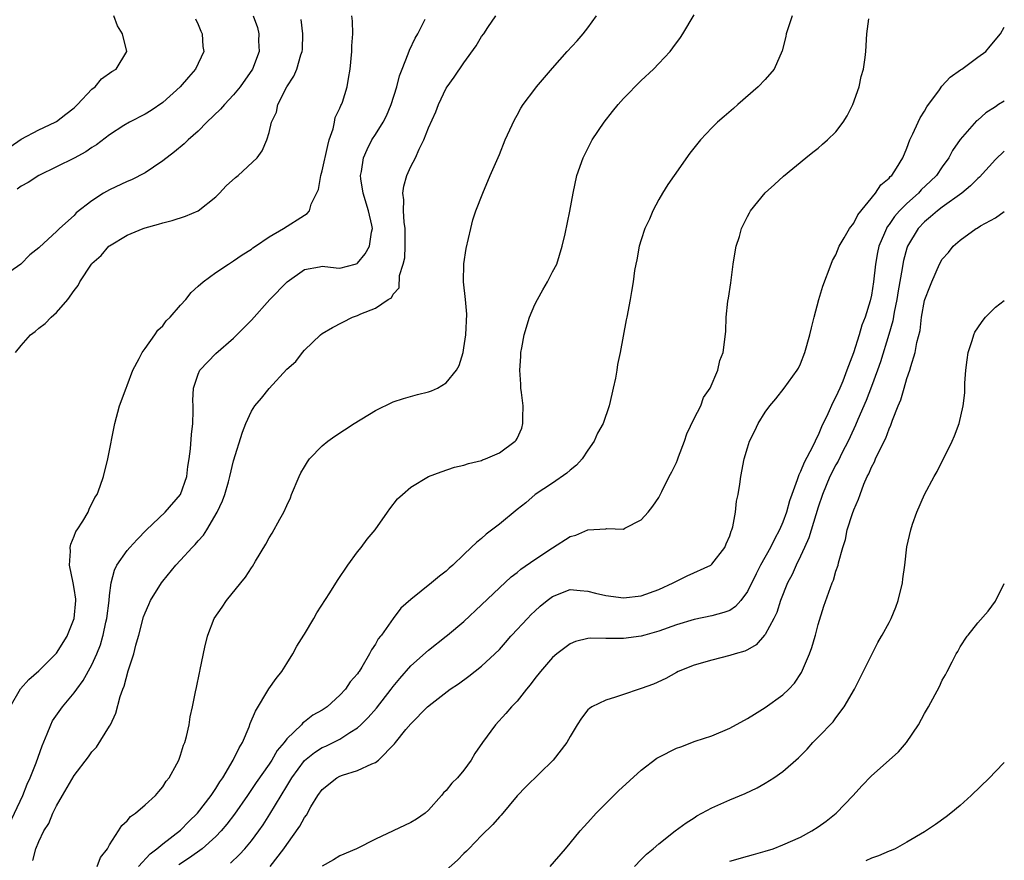
# Model space of a CAD drawing. Units: inches. Extents: x 2508000 to 2511000, y 1497000 to 1500000.
# Drawn here: x 2510889 to 2511000, y 1498638 to 1498733 of the extents above; entities that cross this region are included whole.
import ezdxf

# ---------------------------------------------------------------- set-up
doc = ezdxf.new("R2010")
doc.units = ezdxf.units.IN
doc.header["$MEASUREMENT"] = 0
doc.layers.add('LD25081497_10ft', color=103, linetype='Continuous')

msp = doc.modelspace()

# ---------------------------------------------------------------- linework, layer by layer
at = {"layer": 'LD25081497_10ft'}
for points, elevation in [([(2510915.21, 1498733), (2510915.71, 1498731.71), (2510915.85, 1498731), (2510915.8, 1498730.2), (2510915.9, 1498729), (2510915.14, 1498727), (2510913.73, 1498725), (2510913, 1498724.1), (2510911.96, 1498723), (2510911.52, 1498722.48), (2510909.99, 1498721), (2510909, 1498720.01), (2510907.86, 1498719), (2510907.43, 1498718.57), (2510906.34, 1498717.66), (2510905, 1498716.63), (2510903.95, 1498715.95), (2510903, 1498715.31), (2510901.48, 1498714.52), (2510901, 1498714.32), (2510899, 1498713.38), (2510898.33, 1498713), (2510897, 1498712.14), (2510895.24, 1498710.76), (2510895, 1498710.48), (2510893.33, 1498709), (2510893, 1498708.66), (2510891.08, 1498706.92), (2510891, 1498706.82), (2510889.98, 1498706.02), (2510888.98, 1498705), (2510886.09, 1498703)], 8430), ([(2510887.77, 1498655), (2510888.96, 1498657.04), (2510889.9, 1498658.1), (2510891, 1498659.07), (2510893, 1498661.07), (2510894.2, 1498663), (2510894.25, 1498663.12), (2510895, 1498664.99), (2510895.17, 1498667), (2510895.17, 1498667.17), (2510895, 1498668.39), (2510894.89, 1498669), (2510894.48, 1498671), (2510894.58, 1498672.58), (2510894.56, 1498673), (2510894.62, 1498673.38), (2510895, 1498674.29), (2510895.19, 1498674.81), (2510895.33, 1498675), (2510895.97, 1498675.97), (2510896.57, 1498677), (2510896.69, 1498677.31), (2510897.35, 1498678.65), (2510897.59, 1498679), (2510897.93, 1498679.93), (2510898.3, 1498681), (2510898.8, 1498683), (2510899.58, 1498687), (2510900.11, 1498689), (2510900.86, 1498691), (2510901, 1498691.28), (2510901.61, 1498693), (2510902.35, 1498694.35), (2510902.67, 1498695), (2510903, 1498695.45), (2510904.09, 1498697), (2510904.45, 1498697.55), (2510905, 1498698.04), (2510905.4, 1498698.6), (2510905.85, 1498699), (2510907, 1498700.34), (2510907.6, 1498701), (2510908.2, 1498701.8), (2510909, 1498702.49), (2510909.55, 1498703), (2510911, 1498704.03), (2510912.43, 1498705), (2510913, 1498705.35), (2510913.96, 1498706.04), (2510915, 1498706.69), (2510915.17, 1498706.83), (2510915.48, 1498707), (2510917, 1498708.06), (2510918.64, 1498709), (2510921, 1498710.53), (2510921.3, 1498710.7), (2510921.55, 1498711), (2510921.76, 1498711.76), (2510922.58, 1498713.42), (2510922.84, 1498715), (2510923, 1498715.53), (2510923.62, 1498718.38), (2510923.8, 1498719), (2510924.25, 1498720.25), (2510924.39, 1498721), (2510924.47, 1498721.53), (2510925, 1498722.61), (2510925.11, 1498722.89), (2510925.18, 1498723), (2510925.28, 1498723.28), (2510925.81, 1498725), (2510925.96, 1498725.96), (2510926.15, 1498727), (2510926.36, 1498729), (2510926.36, 1498729.64), (2510926.45, 1498731), (2510926.42, 1498732.42), (2510926.36, 1498733)], 8450), ([(2510887.78, 1498718.22), (2510889, 1498719.1), (2510891, 1498720.15), (2510892.87, 1498721), (2510893, 1498721.08), (2510894.07, 1498721.93), (2510895, 1498722.63), (2510895.39, 1498723), (2510897, 1498724.73), (2510897.36, 1498725), (2510898.1, 1498725.9), (2510899.27, 1498726.73), (2510899.75, 1498727), (2510900.94, 1498729), (2510900.46, 1498731), (2510899.88, 1498731.88), (2510899.48, 1498733)], 8410), ([(2510890.32, 1498637.68), (2510890.67, 1498639), (2510891, 1498639.81), (2510891.59, 1498641), (2510892.14, 1498641.86), (2510892.59, 1498643), (2510893, 1498643.84), (2510893.69, 1498645), (2510895, 1498647.28), (2510896.62, 1498649.38), (2510897, 1498649.92), (2510897.53, 1498650.47), (2510899, 1498652.82), (2510899.09, 1498653), (2510899.7, 1498654.3), (2510900.19, 1498656.19), (2510900.48, 1498657), (2510900.64, 1498657.36), (2510901.09, 1498659.09), (2510901.72, 1498661), (2510901.96, 1498661.96), (2510902.27, 1498663), (2510902.3, 1498663.12), (2510902.83, 1498665.17), (2510903, 1498665.64), (2510903.42, 1498666.58), (2510903.62, 1498667), (2510904.86, 1498669), (2510905, 1498669.19), (2510906.49, 1498671), (2510907, 1498671.58), (2510908.33, 1498673), (2510908.67, 1498673.33), (2510909, 1498673.74), (2510909.6, 1498674.4), (2510909.97, 1498675), (2510911.13, 1498677), (2510911.73, 1498678.27), (2510912.01, 1498679), (2510912.41, 1498680.41), (2510912.59, 1498681), (2510913, 1498682.79), (2510913.99, 1498686.01), (2510914.37, 1498687), (2510915, 1498688.38), (2510915.41, 1498689), (2510916.15, 1498689.85), (2510917, 1498690.93), (2510919, 1498693.12), (2510920.02, 1498693.98), (2510920.78, 1498695), (2510921, 1498695.26), (2510922.82, 1498697), (2510923, 1498697.16), (2510924.17, 1498697.83), (2510926.43, 1498699), (2510927, 1498699.17), (2510927.37, 1498699.37), (2510929, 1498700.03), (2510930.44, 1498701), (2510930.81, 1498701.19), (2510931, 1498701.58), (2510931.68, 1498702.32), (2510931.72, 1498703.72), (2510932.14, 1498705), (2510932.32, 1498705.68), (2510932.37, 1498707), (2510932.35, 1498708.35), (2510932.38, 1498709), (2510932.26, 1498709.74), (2510932.19, 1498711), (2510932.23, 1498712.23), (2510932.1, 1498713), (2510932.2, 1498713.8), (2510932.55, 1498715), (2510933, 1498715.99), (2510933.52, 1498717), (2510933.95, 1498717.95), (2510934.48, 1498719), (2510935, 1498720.36), (2510935.82, 1498722.18), (2510936.13, 1498723), (2510937, 1498724.84), (2510937.09, 1498725), (2510937.9, 1498726.1), (2510939, 1498727.72), (2510940.37, 1498729.63), (2510941, 1498730.67), (2510941.25, 1498731), (2510941.71, 1498731.71), (2510942.61, 1498733)], 8470), ([(2510897.61, 1498637), (2510897.98, 1498638.02), (2510898.77, 1498639), (2510899, 1498639.42), (2510900, 1498641), (2510900.37, 1498641.63), (2510901, 1498642.15), (2510901.37, 1498642.63), (2510901.94, 1498643), (2510903, 1498643.94), (2510904.17, 1498645), (2510904.54, 1498645.46), (2510905, 1498645.99), (2510905.39, 1498646.61), (2510905.74, 1498647), (2510906.59, 1498648.59), (2510906.8, 1498649), (2510907, 1498649.56), (2510907.33, 1498650.67), (2510907.48, 1498651), (2510907.68, 1498651.68), (2510907.98, 1498653), (2510908.1, 1498653.9), (2510908.37, 1498655), (2510908.71, 1498656.71), (2510908.8, 1498657.2), (2510909.14, 1498658.86), (2510909.19, 1498659), (2510909.24, 1498659.24), (2510909.75, 1498661.75), (2510910.04, 1498663), (2510910.08, 1498663.12), (2510910.82, 1498665), (2510911.72, 1498666.28), (2510912.18, 1498667), (2510913.8, 1498669), (2510914.35, 1498669.65), (2510915, 1498670.71), (2510915.12, 1498670.87), (2510915.47, 1498671.47), (2510916.63, 1498673.36), (2510917, 1498674.08), (2510917.37, 1498674.63), (2510918.2, 1498676.2), (2510918.67, 1498677), (2510919, 1498677.75), (2510919.41, 1498678.59), (2510919.55, 1498679), (2510920.39, 1498681), (2510920.59, 1498681.41), (2510921, 1498682.12), (2510921.34, 1498682.66), (2510921.58, 1498683), (2510923, 1498684.47), (2510923.63, 1498685), (2510924.43, 1498685.57), (2510926.62, 1498687), (2510929, 1498688.47), (2510931, 1498689.46), (2510932.17, 1498689.83), (2510933.74, 1498690.26), (2510935, 1498690.58), (2510935.32, 1498690.68), (2510936.02, 1498691), (2510937, 1498691.58), (2510938.17, 1498693), (2510938.47, 1498693.53), (2510938.91, 1498695), (2510939, 1498695.52), (2510939.21, 1498697), (2510939.33, 1498699.33), (2510939.19, 1498701), (2510938.95, 1498703), (2510938.97, 1498705.03), (2510939.26, 1498706.74), (2510939.77, 1498709), (2510940.02, 1498709.98), (2510940.34, 1498711), (2510941.12, 1498713), (2510941.95, 1498715), (2510943, 1498717.37), (2510943.67, 1498719), (2510944.71, 1498721.29), (2510945, 1498721.79), (2510945.42, 1498722.58), (2510945.7, 1498723), (2510947, 1498724.74), (2510947.21, 1498725), (2510949, 1498727.12), (2510950.66, 1498729), (2510951.79, 1498730.21), (2510952.47, 1498731), (2510953, 1498731.66), (2510953.97, 1498733)], 8480), ([(2510902.27, 1498637), (2510903.57, 1498638.43), (2510904.35, 1498639), (2510905, 1498639.55), (2510907, 1498641.1), (2510907.94, 1498642.06), (2510908.93, 1498643), (2510910.46, 1498645), (2510911, 1498645.8), (2510911.45, 1498646.55), (2510911.77, 1498647), (2510912.96, 1498649), (2510913.62, 1498650.38), (2510914, 1498651), (2510914.75, 1498652.75), (2510914.88, 1498653.12), (2510915.46, 1498654.54), (2510916.96, 1498657.04), (2510917.8, 1498658.2), (2510918.44, 1498659), (2510919, 1498659.92), (2510919.69, 1498661), (2510920.14, 1498661.86), (2510920.94, 1498663.12), (2510921, 1498663.22), (2510922.05, 1498665), (2510922.39, 1498665.61), (2510923.87, 1498667.87), (2510924.74, 1498669.26), (2510925.91, 1498671), (2510927, 1498672.51), (2510927.41, 1498673), (2510928.07, 1498673.93), (2510928.97, 1498675), (2510930.39, 1498677), (2510930.62, 1498677.38), (2510931.5, 1498678.5), (2510932.05, 1498679), (2510933, 1498679.82), (2510934.99, 1498681.01), (2510936.44, 1498681.56), (2510937.94, 1498682.06), (2510939, 1498682.28), (2510939.5, 1498682.5), (2510941, 1498682.82), (2510941.11, 1498682.89), (2510941.43, 1498683), (2510943, 1498683.67), (2510944.79, 1498685), (2510944.89, 1498685.11), (2510945, 1498685.32), (2510945.52, 1498686.48), (2510945.66, 1498687), (2510945.65, 1498687.65), (2510945.69, 1498689), (2510945.49, 1498690.51), (2510945.44, 1498691), (2510945.43, 1498691.43), (2510945.3, 1498693), (2510945.43, 1498694.57), (2510945.44, 1498695), (2510945.52, 1498695.52), (2510945.8, 1498697), (2510946.39, 1498699), (2510947, 1498700.43), (2510947.29, 1498701), (2510947.9, 1498702.1), (2510948.45, 1498703), (2510949, 1498704.1), (2510949.47, 1498705), (2510950.09, 1498707), (2510950.42, 1498708.42), (2510950.97, 1498710.97), (2510951.33, 1498713), (2510951.76, 1498715), (2510952.46, 1498717), (2510953.49, 1498719), (2510954.82, 1498721), (2510955.77, 1498722.23), (2510956.4, 1498723), (2510957, 1498723.67), (2510959, 1498725.7), (2510960.41, 1498727), (2510961, 1498727.64), (2510962.29, 1498729), (2510962.6, 1498729.4), (2510963.43, 1498730.57), (2510963.72, 1498731), (2510965, 1498733.14)], 8490), ([(2510976.05, 1498733), (2510975.37, 1498731), (2510975.32, 1498730.68), (2510974.94, 1498729.06), (2510974.02, 1498727), (2510973, 1498725.83), (2510972.2, 1498725), (2510969.92, 1498723), (2510969.44, 1498722.56), (2510968.36, 1498721.64), (2510967.63, 1498721), (2510967, 1498720.37), (2510965.71, 1498719), (2510964.5, 1498717.5), (2510962.73, 1498715), (2510962.03, 1498713.97), (2510961.4, 1498713), (2510961, 1498712.3), (2510960.31, 1498711), (2510959.93, 1498710.07), (2510959.43, 1498709), (2510959, 1498707.72), (2510958.78, 1498707), (2510958.53, 1498705.47), (2510958.41, 1498705), (2510958.27, 1498704.27), (2510958.11, 1498703), (2510957.9, 1498701.9), (2510957.78, 1498701), (2510957.38, 1498699), (2510957.31, 1498698.69), (2510956.63, 1498695), (2510956.35, 1498693.65), (2510956.26, 1498693), (2510956.1, 1498692.1), (2510955.85, 1498691), (2510955.68, 1498690.32), (2510955.4, 1498689), (2510954.71, 1498687), (2510954.09, 1498685.91), (2510953.71, 1498685), (2510953, 1498683.99), (2510952.33, 1498683), (2510951.7, 1498682.3), (2510951, 1498681.73), (2510950.62, 1498681.38), (2510949, 1498680.28), (2510947.03, 1498679), (2510945.97, 1498678.03), (2510945, 1498677.29), (2510943, 1498675.65), (2510941.5, 1498674.5), (2510941, 1498674.03), (2510940.42, 1498673.58), (2510939.83, 1498673), (2510939, 1498672.2), (2510937.73, 1498671), (2510937.33, 1498670.67), (2510937, 1498670.33), (2510936.23, 1498669.77), (2510935.35, 1498669), (2510933, 1498667.13), (2510931.86, 1498666.14), (2510931, 1498664.99), (2510929.68, 1498663.12), (2510929.59, 1498663), (2510929.31, 1498662.69), (2510929, 1498662.07), (2510928.55, 1498661.45), (2510928.35, 1498661), (2510927.49, 1498659.49), (2510927.17, 1498659), (2510927.09, 1498658.91), (2510927, 1498658.75), (2510926.15, 1498657.85), (2510925.63, 1498657), (2510925, 1498656.33), (2510923.55, 1498655), (2510923, 1498654.65), (2510921.94, 1498654.06), (2510921, 1498653.31), (2510920.81, 1498653.19), (2510920.66, 1498653), (2510919, 1498651.4), (2510918.71, 1498651), (2510917.91, 1498650.09), (2510917.3, 1498649), (2510917, 1498648.55), (2510915.54, 1498646.46), (2510914.58, 1498645), (2510913.11, 1498642.89), (2510912.24, 1498641.76), (2510911.59, 1498641), (2510911, 1498640.39), (2510909.45, 1498639), (2510908.03, 1498637.97), (2510906.82, 1498637.18)], 8500), ([(2510887.32, 1498641), (2510889.19, 1498645), (2510889.71, 1498646.29), (2510890.04, 1498647), (2510890.71, 1498648.71), (2510891.37, 1498650.63), (2510891.95, 1498651.95), (2510892.36, 1498653), (2510892.57, 1498653.43), (2510893.68, 1498655), (2510895, 1498656.59), (2510895.29, 1498657), (2510896.03, 1498657.97), (2510897, 1498659.76), (2510897.56, 1498661), (2510897.97, 1498662.03), (2510898.25, 1498663), (2510898.28, 1498663.12), (2510898.59, 1498664.59), (2510898.69, 1498665), (2510898.94, 1498667), (2510899, 1498667.58), (2510899.19, 1498669), (2510899.54, 1498670.46), (2510899.82, 1498671), (2510901, 1498672.66), (2510901.27, 1498673), (2510902.1, 1498673.9), (2510903.17, 1498675), (2510905.26, 1498677), (2510907, 1498679), (2510907.72, 1498681), (2510907.85, 1498682.15), (2510907.99, 1498683), (2510908.13, 1498684.13), (2510908.23, 1498685.77), (2510908.39, 1498687), (2510908.44, 1498688.44), (2510908.44, 1498689), (2510908.41, 1498689.59), (2510908.49, 1498691), (2510909, 1498692.57), (2510909.2, 1498693), (2510911, 1498694.89), (2510913, 1498696.64), (2510914.18, 1498697.82), (2510915, 1498698.66), (2510917.08, 1498701), (2510919.06, 1498703), (2510921, 1498704.37), (2510922.68, 1498704.68), (2510923, 1498704.76), (2510924.57, 1498704.57), (2510925, 1498704.55), (2510926.72, 1498705), (2510926.93, 1498705.07), (2510927, 1498705.1), (2510927.86, 1498706.14), (2510928.34, 1498707), (2510928.58, 1498708.58), (2510928.68, 1498709), (2510928.62, 1498709.38), (2510928.23, 1498711), (2510927.62, 1498713), (2510927.37, 1498714.63), (2510927.34, 1498715), (2510927.44, 1498715.44), (2510927.65, 1498717), (2510928.06, 1498717.94), (2510928.6, 1498719), (2510929, 1498719.61), (2510929.87, 1498721), (2510930.27, 1498721.73), (2510930.79, 1498723), (2510931.41, 1498725), (2510931.74, 1498726.26), (2510932.02, 1498727), (2510932.72, 1498728.72), (2510932.86, 1498729.14), (2510933.51, 1498730.49), (2510933.81, 1498731), (2510934.63, 1498732.63)], 8460), ([(2510888.36, 1498695), (2510889, 1498695.8), (2510890.06, 1498697), (2510890.61, 1498697.39), (2510891, 1498697.74), (2510891.73, 1498698.27), (2510892.41, 1498699), (2510893, 1498699.54), (2510894.28, 1498701), (2510895, 1498702), (2510895.44, 1498702.56), (2510895.63, 1498703), (2510896.95, 1498705), (2510897, 1498705.06), (2510898.05, 1498705.95), (2510898.92, 1498707), (2510899, 1498707.07), (2510901, 1498708.25), (2510902.78, 1498709), (2510903, 1498709.08), (2510904.51, 1498709.49), (2510905, 1498709.66), (2510906.07, 1498709.93), (2510907.58, 1498710.42), (2510909, 1498711.02), (2510911, 1498712.6), (2510911.41, 1498713), (2510912.16, 1498713.84), (2510913.22, 1498714.78), (2510913.51, 1498715), (2510915.65, 1498717), (2510916.21, 1498717.79), (2510916.74, 1498719), (2510917, 1498719.86), (2510917.28, 1498721), (2510917.85, 1498722.15), (2510918, 1498723), (2510919, 1498725), (2510919.8, 1498726.2), (2510920.12, 1498727), (2510920.6, 1498728.6), (2510920.75, 1498729), (2510920.77, 1498729.23), (2510920.82, 1498731), (2510920.62, 1498732.62)], 8440), ([(2510908.68, 1498732.68), (2510909, 1498732.03), (2510909.3, 1498731.3), (2510909.46, 1498731), (2510909.54, 1498729.54), (2510909.65, 1498729), (2510908.71, 1498727), (2510907.92, 1498726.08), (2510906.96, 1498725), (2510905, 1498723.23), (2510903.68, 1498722.32), (2510903, 1498721.91), (2510901.23, 1498721), (2510900.62, 1498720.62), (2510899, 1498719.58), (2510897.54, 1498718.46), (2510897, 1498718.15), (2510896.33, 1498717.67), (2510895, 1498716.96), (2510893, 1498715.97), (2510891, 1498715.01), (2510889.8, 1498714.2), (2510889, 1498713.79), (2510888.55, 1498713.45)], 8420), ([(2510912.63, 1498637.37), (2510913.67, 1498638.33), (2510914.28, 1498639), (2510915, 1498639.87), (2510915.85, 1498641), (2510916.32, 1498641.68), (2510917.1, 1498642.9), (2510918.35, 1498645), (2510919, 1498646.07), (2510919.36, 1498646.64), (2510919.56, 1498647), (2510921, 1498648.96), (2510922.13, 1498649.87), (2510923, 1498650.42), (2510923.41, 1498650.59), (2510925, 1498651.38), (2510926.13, 1498652.13), (2510927, 1498652.66), (2510927.37, 1498653), (2510928.19, 1498653.81), (2510929.13, 1498654.87), (2510930.77, 1498657), (2510931, 1498657.32), (2510931.77, 1498658.23), (2510933, 1498659.63), (2510935, 1498661.4), (2510937.01, 1498662.99), (2510937.16, 1498663.12), (2510939, 1498664.65), (2510941, 1498666.51), (2510943, 1498668.45), (2510944.32, 1498669.68), (2510945, 1498670.19), (2510945.44, 1498670.56), (2510947, 1498671.66), (2510949, 1498672.97), (2510951, 1498674.24), (2510951.62, 1498674.38), (2510953, 1498674.99), (2510955, 1498675.1), (2510955.14, 1498675.14), (2510957, 1498675.07), (2510957.17, 1498675.17), (2510959, 1498676.12), (2510959.81, 1498677), (2510960.33, 1498677.67), (2510961, 1498678.64), (2510961.13, 1498678.87), (2510961.34, 1498679.34), (2510962.16, 1498681), (2510962.47, 1498681.53), (2510963, 1498682.6), (2510963.12, 1498682.88), (2510963.23, 1498683.23), (2510963.89, 1498685), (2510964.16, 1498685.84), (2510965, 1498687.56), (2510965.73, 1498689), (2510966.06, 1498689.94), (2510966.8, 1498691), (2510967.66, 1498693), (2510967.89, 1498694.11), (2510968.28, 1498695), (2510968.47, 1498696.47), (2510968.57, 1498697.43), (2510968.62, 1498699), (2510968.8, 1498700.8), (2510968.86, 1498701.14), (2510969.11, 1498702.89), (2510969.39, 1498705), (2510969.61, 1498706.39), (2510969.74, 1498707), (2510970.09, 1498708.09), (2510970.35, 1498709), (2510971, 1498710.38), (2510971.22, 1498710.78), (2510971.36, 1498711), (2510973, 1498713.04), (2510974.04, 1498713.96), (2510975.07, 1498714.93), (2510977.61, 1498717), (2510978.38, 1498717.61), (2510979, 1498718.07), (2510979.48, 1498718.52), (2510980.05, 1498719), (2510981, 1498719.94), (2510981.8, 1498721), (2510982.26, 1498721.74), (2510982.91, 1498723), (2510983.62, 1498725), (2510983.85, 1498726.15), (2510984.11, 1498727), (2510984.31, 1498728.31), (2510984.37, 1498729), (2510984.48, 1498731), (2510984.69, 1498732.69)], 8510), ([(2510917.11, 1498637), (2510918.68, 1498639), (2510919, 1498639.48), (2510920.47, 1498641.53), (2510921, 1498642.54), (2510921.21, 1498642.79), (2510921.72, 1498643.72), (2510922.51, 1498645), (2510923, 1498645.68), (2510924.65, 1498647), (2510925, 1498647.19), (2510925.31, 1498647.31), (2510927, 1498647.81), (2510928.59, 1498648.59), (2510929, 1498648.72), (2510929.37, 1498649), (2510931.18, 1498650.82), (2510931.29, 1498651), (2510932.45, 1498652.45), (2510933, 1498653.11), (2510934.9, 1498655), (2510935.43, 1498655.43), (2510937.45, 1498657), (2510938.38, 1498657.62), (2510939.54, 1498658.47), (2510941, 1498659.59), (2510942.5, 1498661), (2510943, 1498661.5), (2510943.71, 1498662.29), (2510944.31, 1498663), (2510944.42, 1498663.12), (2510946.16, 1498665), (2510946.58, 1498665.42), (2510947, 1498665.82), (2510947.62, 1498666.38), (2510948.38, 1498667), (2510949, 1498667.48), (2510951, 1498668.25), (2510952.13, 1498668.13), (2510953, 1498668.07), (2510953.84, 1498667.84), (2510955, 1498667.57), (2510957, 1498667.32), (2510959, 1498667.53), (2510961, 1498668.25), (2510962.63, 1498669), (2510963, 1498669.21), (2510964.21, 1498669.79), (2510966.86, 1498671), (2510967, 1498671.11), (2510968.45, 1498673), (2510968.6, 1498673.4), (2510969, 1498674.3), (2510969.15, 1498674.85), (2510969.24, 1498675), (2510969.35, 1498675.35), (2510969.65, 1498677), (2510969.78, 1498678.22), (2510969.95, 1498679), (2510970.16, 1498680.16), (2510970.27, 1498681), (2510970.65, 1498683), (2510971, 1498684.26), (2510971.23, 1498685), (2510971.82, 1498686.18), (2510972.2, 1498687), (2510973, 1498688.27), (2510973.52, 1498689), (2510974.22, 1498689.78), (2510975.16, 1498691), (2510976.61, 1498693), (2510976.76, 1498693.24), (2510977, 1498693.73), (2510977.5, 1498695), (2510978.06, 1498697), (2510978.22, 1498697.78), (2510978.54, 1498699), (2510979.08, 1498701), (2510979.51, 1498702.49), (2510980.45, 1498705), (2510980.62, 1498705.38), (2510981, 1498706.03), (2510981.37, 1498707), (2510981.94, 1498707.94), (2510982.53, 1498709), (2510983, 1498709.62), (2510983.45, 1498710.55), (2510985.47, 1498713), (2510986.05, 1498713.95), (2510987, 1498714.69), (2510987.13, 1498714.87), (2510987.29, 1498715), (2510987.83, 1498715.83), (2510988.53, 1498717), (2510989, 1498718.07), (2510989.35, 1498719), (2510989.68, 1498719.68), (2510990.26, 1498721), (2510990.5, 1498721.5), (2510991, 1498722.27), (2510991.26, 1498722.74), (2510992.68, 1498724.68), (2510992.94, 1498725.06), (2510993.9, 1498726.1), (2510995.07, 1498726.93), (2510995.2, 1498727), (2510997, 1498728.35), (2510997.92, 1498729), (2510998.42, 1498729.58), (2510999.57, 1498731), (2511000, 1498731.75)], 8520), ([(2511000, 1498723.39), (2510999.35, 1498723), (2510999, 1498722.76), (2510997.93, 1498722.07), (2510997, 1498721.25), (2510996.85, 1498721.15), (2510995, 1498719.04), (2510994.17, 1498717.83), (2510993.74, 1498717), (2510993, 1498715.98), (2510992.34, 1498715), (2510991.66, 1498714.34), (2510990.63, 1498713.37), (2510990.3, 1498713), (2510989, 1498711.85), (2510988.16, 1498711), (2510987.62, 1498710.38), (2510987, 1498709.45), (2510986.79, 1498709.21), (2510986.69, 1498709), (2510986.48, 1498708.48), (2510985.84, 1498707), (2510985.69, 1498706.31), (2510985.45, 1498705), (2510985.23, 1498703), (2510985, 1498701.47), (2510984.86, 1498700.86), (2510984.28, 1498699), (2510983.92, 1498698.08), (2510983.6, 1498697), (2510982.96, 1498694.96), (2510982.24, 1498693), (2510981.76, 1498691.76), (2510981.44, 1498691), (2510981, 1498690.01), (2510980.63, 1498689.37), (2510980.07, 1498688.07), (2510979.38, 1498686.62), (2510979, 1498685.69), (2510978.75, 1498685.25), (2510978.65, 1498685), (2510978.35, 1498684.35), (2510977.39, 1498682.61), (2510977, 1498681.57), (2510976.79, 1498681.21), (2510976.63, 1498680.63), (2510976.01, 1498679), (2510975.75, 1498678.25), (2510975.4, 1498677), (2510975, 1498675.86), (2510974.64, 1498675), (2510974.06, 1498673.94), (2510973.62, 1498673), (2510972.48, 1498671), (2510971.97, 1498670.03), (2510971, 1498668.02), (2510970.24, 1498667), (2510969.66, 1498666.34), (2510969, 1498665.9), (2510968.35, 1498665.65), (2510967, 1498665.27), (2510965, 1498664.88), (2510963, 1498664.28), (2510961, 1498663.57), (2510959.41, 1498663.12), (2510959, 1498663), (2510957, 1498662.71), (2510955.26, 1498662.74), (2510955, 1498662.72), (2510953.25, 1498662.75), (2510953, 1498662.72), (2510951.61, 1498662.39), (2510951, 1498662.14), (2510949.49, 1498661), (2510949, 1498660.58), (2510947.63, 1498659), (2510947, 1498658.2), (2510946.49, 1498657.51), (2510946.06, 1498657), (2510945, 1498655.66), (2510944.38, 1498655), (2510943.74, 1498654.26), (2510942.57, 1498653), (2510941.09, 1498651), (2510940.24, 1498649.76), (2510939.8, 1498649), (2510939, 1498647.86), (2510938.27, 1498647), (2510937.62, 1498646.38), (2510937, 1498645.58), (2510936.7, 1498645.3), (2510936.48, 1498645), (2510935, 1498643.34), (2510934.61, 1498643), (2510933.65, 1498642.35), (2510933, 1498641.96), (2510929, 1498640.06), (2510926.88, 1498639), (2510925, 1498638.18), (2510924.27, 1498637.73), (2510923, 1498637.01)], 8530), ([(2511000, 1498717.74), (2510999, 1498716.8), (2510997.2, 1498714.8), (2510997, 1498714.65), (2510996.19, 1498713.81), (2510995.2, 1498713), (2510993, 1498711.43), (2510992.44, 1498711), (2510991.68, 1498710.32), (2510991, 1498709.78), (2510990.27, 1498709), (2510989.07, 1498707), (2510989, 1498706.78), (2510988.62, 1498705.38), (2510988.54, 1498705), (2510988.48, 1498704.48), (2510988.02, 1498701.98), (2510987.87, 1498701), (2510987.57, 1498699.57), (2510987.4, 1498698.6), (2510986.97, 1498697.03), (2510986.03, 1498693.97), (2510985.68, 1498693), (2510985, 1498691.16), (2510984.39, 1498689.61), (2510983.46, 1498687.46), (2510983.2, 1498686.8), (2510983, 1498686.4), (2510982.38, 1498685), (2510981.71, 1498683.71), (2510981.25, 1498682.75), (2510981, 1498682.33), (2510980.32, 1498681), (2510979.49, 1498679), (2510979, 1498677.54), (2510977.92, 1498674.08), (2510977.46, 1498673), (2510977, 1498672.01), (2510976.49, 1498671), (2510976.04, 1498669.96), (2510975.51, 1498669), (2510974.74, 1498667), (2510974.34, 1498665.66), (2510974, 1498665), (2510973, 1498663.19), (2510972.94, 1498663.12), (2510971.98, 1498662.02), (2510971, 1498661.45), (2510970.7, 1498661.3), (2510969.6, 1498661), (2510969, 1498660.79), (2510967, 1498660.3), (2510965, 1498659.7), (2510963.2, 1498659), (2510963, 1498658.9), (2510961.78, 1498658.22), (2510960.41, 1498657.59), (2510959, 1498657.07), (2510958.77, 1498657), (2510957, 1498656.39), (2510956.1, 1498656.1), (2510955, 1498655.77), (2510953.43, 1498655), (2510953.17, 1498654.83), (2510953, 1498654.66), (2510952.28, 1498653.72), (2510951.79, 1498653), (2510951, 1498651.68), (2510950.62, 1498651), (2510949.09, 1498649), (2510946, 1498646), (2510945, 1498644.95), (2510943.2, 1498642.8), (2510943, 1498642.6), (2510942.26, 1498641.74), (2510941, 1498640.5), (2510939.54, 1498639), (2510939.28, 1498638.72), (2510939, 1498638.46), (2510938.29, 1498637.71), (2510937, 1498636.58)], 8540), ([(2510948.74, 1498637), (2510950.45, 1498639), (2510951, 1498639.62), (2510952.12, 1498641), (2510952.53, 1498641.46), (2510953, 1498641.96), (2510953.91, 1498643), (2510955, 1498644.12), (2510956.46, 1498645.54), (2510959, 1498647.86), (2510960.78, 1498649.22), (2510961, 1498649.35), (2510963, 1498650.35), (2510963.49, 1498650.51), (2510965.12, 1498651.12), (2510967, 1498651.75), (2510969, 1498652.62), (2510971, 1498653.69), (2510971.8, 1498654.2), (2510973, 1498654.93), (2510975, 1498656.36), (2510975.67, 1498657), (2510976.33, 1498657.67), (2510977.12, 1498658.88), (2510978, 1498661), (2510978.27, 1498661.73), (2510978.64, 1498663), (2510978.67, 1498663.12), (2510979, 1498664.32), (2510979.61, 1498666.39), (2510980.56, 1498669), (2510980.7, 1498669.3), (2510981, 1498670.34), (2510981.24, 1498671), (2510981.27, 1498671.27), (2510981.76, 1498673), (2510982.08, 1498673.92), (2510982.27, 1498675), (2510982.85, 1498676.85), (2510983, 1498677.27), (2510983.53, 1498678.47), (2510983.71, 1498679), (2510984.14, 1498680.14), (2510984.52, 1498681), (2510984.7, 1498681.3), (2510985, 1498682.07), (2510985.33, 1498682.67), (2510985.47, 1498683), (2510985.86, 1498683.86), (2510986.64, 1498685.36), (2510987, 1498686.41), (2510987.2, 1498686.8), (2510987.39, 1498687.39), (2510988.03, 1498689), (2510988.33, 1498689.67), (2510988.69, 1498691), (2510989, 1498692.07), (2510989.34, 1498693), (2510989.43, 1498693.43), (2510989.94, 1498695), (2510990.13, 1498696.13), (2510990.49, 1498697.51), (2510990.67, 1498699), (2510991, 1498700.87), (2510991.03, 1498701), (2510991.59, 1498702.41), (2510991.8, 1498703), (2510992.69, 1498705), (2510993, 1498705.56), (2510993.7, 1498706.3), (2510994.23, 1498707), (2510995, 1498707.69), (2510996.82, 1498709), (2510996.94, 1498709.06), (2510997.31, 1498709.31), (2510999, 1498710.22), (2511000, 1498710.93)], 8550), ([(2510958.24, 1498637), (2510959, 1498637.77), (2510959.62, 1498638.38), (2510960.37, 1498639), (2510961, 1498639.56), (2510962.85, 1498641), (2510964.08, 1498641.92), (2510965, 1498642.49), (2510965.29, 1498642.71), (2510967, 1498643.61), (2510969, 1498644.5), (2510970.76, 1498645.24), (2510972.12, 1498645.88), (2510973, 1498646.38), (2510973.98, 1498647), (2510975, 1498647.7), (2510976.75, 1498649.25), (2510977.75, 1498650.25), (2510978.4, 1498651), (2510979, 1498651.59), (2510980.67, 1498653.33), (2510981, 1498653.78), (2510981.94, 1498655), (2510983.09, 1498657), (2510985.71, 1498662.29), (2510986.15, 1498663), (2510986.22, 1498663.12), (2510987, 1498664.54), (2510987.23, 1498665), (2510987.74, 1498666.26), (2510988.01, 1498667), (2510988.51, 1498669), (2510988.55, 1498669.45), (2510988.77, 1498671), (2510989, 1498673.07), (2510989.44, 1498675), (2510989.65, 1498675.65), (2510990.13, 1498677), (2510990.99, 1498679), (2510992.09, 1498681), (2510992.43, 1498681.57), (2510994.12, 1498685), (2510994.39, 1498685.61), (2510994.89, 1498687), (2510995.35, 1498689), (2510995.54, 1498690.46), (2510995.54, 1498691.54), (2510995.64, 1498693), (2510995.82, 1498694.18), (2510995.91, 1498695), (2510996.37, 1498696.37), (2510996.57, 1498697), (2510996.69, 1498697.31), (2510997, 1498697.81), (2510997.49, 1498698.51), (2510997.88, 1498699), (2510999, 1498700.13), (2511000, 1498700.87)], 8560), ([(2510969, 1498637.61), (2510971, 1498638.16), (2510971.67, 1498638.33), (2510973, 1498638.71), (2510973.89, 1498639), (2510975, 1498639.44), (2510977, 1498640.31), (2510978.28, 1498641), (2510979, 1498641.45), (2510979.89, 1498642.11), (2510981.02, 1498643), (2510982.93, 1498645), (2510983.91, 1498646.09), (2510985, 1498647.24), (2510987, 1498649), (2510988.05, 1498649.95), (2510988.97, 1498651), (2510990.33, 1498653), (2510991, 1498654.26), (2510991.43, 1498655), (2510992.68, 1498657.32), (2510993, 1498658.01), (2510993.37, 1498658.63), (2510993.56, 1498659), (2510994.11, 1498660.11), (2510994.58, 1498661), (2510994.74, 1498661.26), (2510995, 1498661.8), (2510995.82, 1498663), (2510995.91, 1498663.12), (2510997, 1498664.48), (2510998.18, 1498665.82), (2510999, 1498666.96), (2511000, 1498668.92)], 8570), ([(2511000, 1498648.72), (2510999, 1498647.71), (2510998.33, 1498647), (2510996.27, 1498645), (2510995, 1498643.89), (2510993.96, 1498643), (2510993.42, 1498642.58), (2510992.25, 1498641.75), (2510991, 1498640.91), (2510989, 1498639.73), (2510987.67, 1498639), (2510987.21, 1498638.79), (2510987, 1498638.71), (2510985.8, 1498638.2), (2510985, 1498637.93), (2510984.36, 1498637.64)], 8580)]:
    msp.add_lwpolyline(points, dxfattribs=dict(at, elevation=elevation))

doc.saveas('drawing.dxf')
